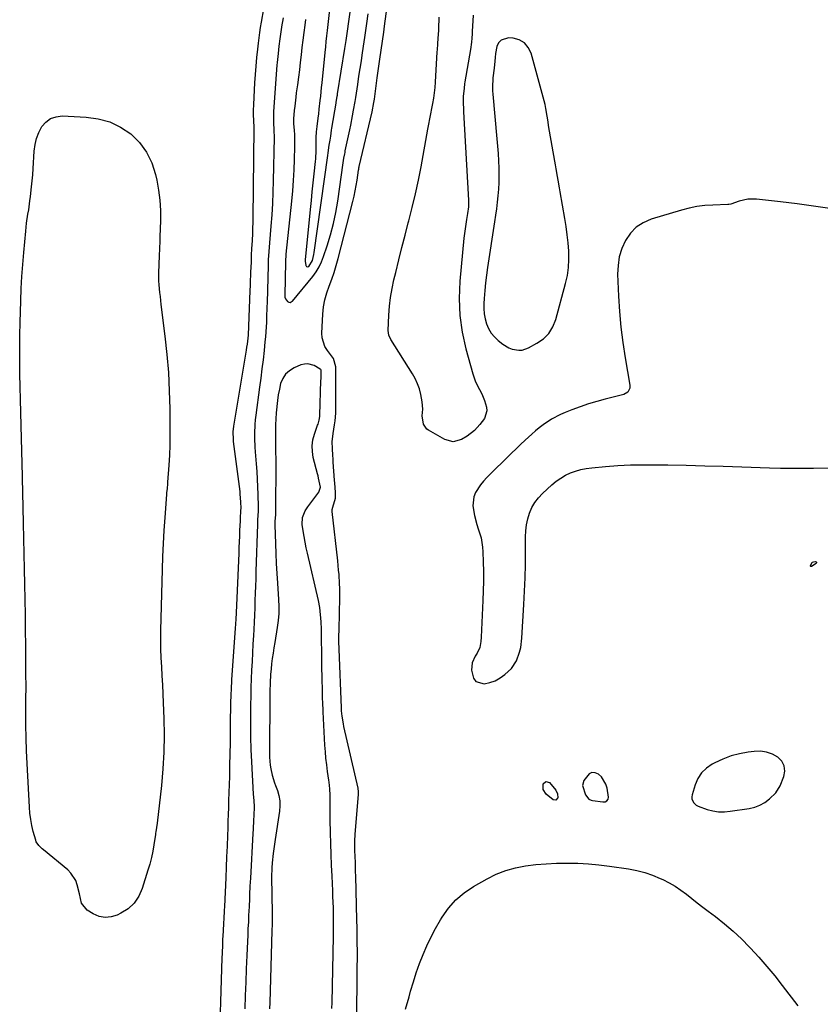
# Model space of a CAD drawing. Units: inches. Extents: x 1900207 to 1905551, y 427310 to 432607.
# Drawn here: x 1900218 to 1900619, y 429044 to 429537 of the extents above; entities that cross this region are included whole.
import ezdxf

# ---------------------------------------------------------------- set-up
doc = ezdxf.new("R2010")
doc.units = ezdxf.units.IN
doc.header["$MEASUREMENT"] = 0
for name, color, linetype in [('1', 7, 'Continuous'), ('7', 7, 'Continuous'), ('8', 7, 'Continuous')]:
    doc.layers.add(name, color=color, linetype=linetype)

msp = doc.modelspace()

# ---------------------------------------------------------------- linework, layer by layer
at = {"layer": '1', "color": 18}
for points in [[(1900386.71, 429027.98, 1810), (1900387.09, 429055.63, 1810), (1900387.14, 429059.49, 1810), (1900387.17, 429063.35, 1810), (1900387.18, 429067.22, 1810), (1900387.19, 429071.08, 1810), (1900387.17, 429074.94, 1810), (1900387.13, 429078.8, 1810), (1900387.06, 429082.66, 1810), (1900386.97, 429086.52, 1810), (1900386.39, 429108.6, 1810), (1900386.33, 429110.62, 1810), (1900386.19, 429114.67, 1810), (1900386.02, 429118.97, 1810), (1900385.98, 429120.74, 1810), (1900385.97, 429124.26, 1810), (1900386, 429126.03, 1810), (1900386.16, 429129.55, 1810), (1900386.29, 429131.31, 1810), (1900387.8, 429149.57, 1810), (1900387.82, 429149.95, 1810), (1900387.8, 429151.07, 1810), (1900387.65, 429152.18, 1810), (1900387.57, 429152.55, 1810), (1900380.46, 429183.33, 1810), (1900380.18, 429184.64, 1810), (1900379.58, 429188.62, 1810), (1900379.32, 429191.29, 1810), (1900379.29, 429192, 1810), (1900379.27, 429192.47, 1810), (1900379.26, 429192.71, 1810), (1900378.02, 429222.15, 1810), (1900377.94, 429225.84, 1810), (1900377.96, 429228.39, 1810), (1900378.02, 429231.85, 1810), (1900378.4, 429247.99, 1810), (1900378.4, 429252.55, 1810), (1900378.32, 429254.83, 1810), (1900378.02, 429259.38, 1810), (1900377.83, 429261.66, 1810), (1900377.36, 429266.2, 1810), (1900374.54, 429291.02, 1810), (1900374.55, 429291.86, 1810), (1900374.88, 429293.06, 1810), (1900376.2, 429297.69, 1810), (1900376.21, 429300.63, 1810), (1900375.9, 429305.06, 1810), (1900375.8, 429306.54, 1810), (1900375.17, 429315.55, 1810), (1900375.06, 429317.26, 1810), (1900374.94, 429318.97, 1810), (1900374.71, 429322.4, 1810), (1900374.6, 429325.81, 1810), (1900375.17, 429330.04, 1810), (1900375.83, 429334.28, 1810), (1900376.08, 429336.22, 1810), (1900376.4, 429340.12, 1810), (1900376.47, 429342.07, 1810), (1900376.5, 429345.99, 1810), (1900376.49, 429347.95, 1810), (1900376.48, 429349.91, 1810), (1900376.34, 429363.3, 1810), (1900375.24, 429367.54, 1810), (1900372.23, 429371.43, 1810), (1900370.94, 429373.43, 1810), (1900369.52, 429377.81, 1810), (1900369.38, 429380.19, 1810), (1900369.94, 429389.74, 1810), (1900370.32, 429393.33, 1810), (1900370.94, 429396.87, 1810), (1900371.89, 429400.33, 1810), (1900373.08, 429403.75, 1810), (1900374.37, 429407.14, 1810), (1900375.57, 429410.57, 1810), (1900376.64, 429414.04, 1810), (1900377.61, 429417.54, 1810), (1900384.94, 429446.06, 1810), (1900385.57, 429448.71, 1810), (1900386.15, 429451.37, 1810), (1900386.64, 429454.05, 1810), (1900387.07, 429456.74, 1810), (1900387.77, 429461.64, 1810), (1900387.85, 429462.13, 1810), (1900387.98, 429462.87, 1810), (1900388.09, 429463.36, 1810), (1900388.14, 429463.61, 1810), (1900394.56, 429490.92, 1810), (1900395.48, 429495.58, 1810), (1900395.6, 429496.36, 1810), (1900395.71, 429497.14, 1810), (1900397.16, 429507.85, 1810), (1900397.65, 429511.39, 1810), (1900398.16, 429514.93, 1810), (1900398.34, 429516.11, 1810), (1900398.51, 429517.29, 1810), (1900399.18, 429521.75, 1810), (1900399.82, 429526.23, 1810), (1900400.44, 429530.71, 1810), (1900400.64, 429532.2, 1810), (1900400.85, 429533.7, 1810), (1900405.01, 429564.58, 1810)], [(1900374.7, 429555.7, 1806), (1900372.04, 429531.56, 1806), (1900371.74, 429528.83, 1806), (1900371.45, 429526.1, 1806), (1900371.17, 429523.37, 1806), (1900370.9, 429520.64, 1806), (1900369.39, 429505.34, 1806), (1900369.16, 429503.13, 1806), (1900368.7, 429498.73, 1806), (1900368.45, 429496.53, 1806), (1900367.94, 429492.14, 1806), (1900367.69, 429489.94, 1806), (1900367.42, 429487.74, 1806), (1900366.93, 429483.59, 1806), (1900366.65, 429480.84, 1806), (1900366.49, 429478.09, 1806), (1900366.48, 429474.32, 1806), (1900366.43, 429471.55, 1806), (1900366.19, 429467.39, 1806), (1900366.07, 429466.01, 1806), (1900365.42, 429459.85, 1806), (1900364.95, 429455.39, 1806), (1900364.49, 429450.92, 1806), (1900364.04, 429446.46, 1806), (1900363.6, 429442, 1806), (1900361.16, 429416.91, 1806), (1900361.13, 429416.15, 1806), (1900361.48, 429413.95, 1806), (1900361.5, 429413.89, 1806), (1900361.8, 429413.5, 1806), (1900362.14, 429413.28, 1806), (1900362.99, 429413.51, 1806), (1900364.69, 429416.49, 1806), (1900365.46, 429419.48, 1806), (1900365.63, 429420.5, 1806), (1900372.46, 429469.09, 1806), (1900372.64, 429470.35, 1806), (1900373.17, 429474.15, 1806), (1900373.54, 429476.69, 1806), (1900373.84, 429478.7, 1806), (1900374.33, 429481.71, 1806), (1900374.49, 429482.72, 1806), (1900376.57, 429495.2, 1806), (1900376.67, 429495.78, 1806), (1900376.95, 429497.53, 1806), (1900377.13, 429498.69, 1806), (1900377.22, 429499.27, 1806), (1900377.32, 429499.85, 1806), (1900381, 429522.64, 1806), (1900381.45, 429525.57, 1806), (1900381.59, 429526.55, 1806), (1900385.53, 429555.05, 1806)], [(1900361.2, 429537.08, 1808), (1900360.84, 429534.22, 1808), (1900360.38, 429530.5, 1808), (1900359.93, 429526.78, 1808), (1900359.49, 429523.05, 1808), (1900359.07, 429519.33, 1808), (1900358.64, 429515.6, 1808), (1900358.19, 429511.88, 1808), (1900357.71, 429508.17, 1808), (1900357.21, 429504.45, 1808), (1900356.65, 429500.41, 1808), (1900356.36, 429498.18, 1808), (1900355.84, 429493.71, 1808), (1900355.61, 429491.47, 1808), (1900355.21, 429487.31, 1808), (1900355.24, 429485.41, 1808), (1900355.26, 429485.09, 1808), (1900355.54, 429481.6, 1808), (1900355.67, 429479.54, 1808), (1900355.78, 429475.41, 1808), (1900355.76, 429473.35, 1808), (1900355.59, 429467.02, 1808), (1900355.38, 429461.79, 1808), (1900355.1, 429456.57, 1808), (1900354.69, 429451.35, 1808), (1900354.2, 429446.14, 1808), (1900351.42, 429419.67, 1808), (1900351.37, 429419.2, 1808), (1900351.17, 429416.36, 1808), (1900351.16, 429415.88, 1808), (1900350.86, 429398.98, 1808), (1900350.96, 429398.12, 1808), (1900351.2, 429397.33, 1808), (1900352.2, 429395.97, 1808), (1900352.86, 429395.65, 1808), (1900353.5, 429395.54, 1808), (1900354.12, 429395.76, 1808), (1900354.72, 429396.18, 1808), (1900364.85, 429408.58, 1808), (1900366.52, 429410.87, 1808), (1900368.01, 429413.26, 1808), (1900369.24, 429415.79, 1808), (1900370.28, 429418.43, 1808), (1900372.12, 429423.92, 1808), (1900373.8, 429429.42, 1808), (1900375.27, 429434.96, 1808), (1900376.44, 429440.57, 1808), (1900377.4, 429446.23, 1808), (1900380.12, 429465.39, 1808), (1900380.47, 429467.62, 1808), (1900380.86, 429469.83, 1808), (1900381.01, 429470.57, 1808), (1900381.16, 429471.31, 1808), (1900383.4, 429481.8, 1808), (1900383.88, 429484.15, 1808), (1900384.81, 429488.87, 1808), (1900385.34, 429491.74, 1808), (1900386.06, 429495.98, 1808), (1900386.4, 429498.1, 1808), (1900387.04, 429502.35, 1808), (1900387.36, 429504.48, 1808), (1900388.01, 429508.73, 1808), (1900389.19, 429516.35, 1808), (1900389.64, 429519.28, 1808), (1900390.31, 429523.68, 1808), (1900390.93, 429528.09, 1808), (1900391.88, 429534.99, 1808), (1900392.57, 429539.91, 1808)], [(1900350.02, 429537.82, 1810), (1900349.69, 429536.1, 1810), (1900349.38, 429534.38, 1810), (1900348.85, 429530.92, 1810), (1900348.38, 429527.45, 1810), (1900347.95, 429523.75, 1810), (1900347.54, 429520.05, 1810), (1900347.22, 429516.98, 1810), (1900347.1, 429515.6, 1810), (1900346.99, 429514.21, 1810), (1900345.27, 429491.12, 1810), (1900345.18, 429488.3, 1810), (1900345.26, 429485.48, 1810), (1900345.47, 429481.78, 1810), (1900345.51, 429478.07, 1810), (1900345.07, 429456.29, 1810), (1900344.91, 429450.65, 1810), (1900344.67, 429445.02, 1810), (1900344.33, 429439.39, 1810), (1900343.91, 429433.76, 1810), (1900343.21, 429425.37, 1810), (1900342.88, 429421.09, 1810), (1900342.62, 429416.81, 1810), (1900342.56, 429415.39, 1810), (1900342.51, 429413.96, 1810), (1900342.03, 429395.56, 1810), (1900341.96, 429393.09, 1810), (1900341.78, 429388.15, 1810), (1900341.67, 429385.68, 1810), (1900341.37, 429380.75, 1810), (1900341.17, 429378.29, 1810), (1900340.94, 429375.83, 1810), (1900340.49, 429371.5, 1810), (1900340, 429366.89, 1810), (1900339.47, 429362.27, 1810), (1900338.9, 429357.66, 1810), (1900338.3, 429353.06, 1810), (1900336.4, 429339.07, 1810), (1900336.13, 429336.79, 1810), (1900335.92, 429334.52, 1810), (1900335.72, 429329.94, 1810), (1900335.72, 429327.65, 1810), (1900335.89, 429323.08, 1810), (1900336.05, 429320.8, 1810), (1900336.58, 429314.81, 1810), (1900336.88, 429311, 1810), (1900337.12, 429307.18, 1810), (1900337.29, 429303.36, 1810), (1900337.41, 429299.53, 1810), (1900337.54, 429293.35, 1810), (1900337.55, 429292.62, 1810), (1900337.52, 429291.15, 1810), (1900337.28, 429286.75, 1810), (1900337.19, 429284.55, 1810), (1900336.48, 429260.93, 1810), (1900336.36, 429257.29, 1810), (1900336.24, 429253.66, 1810), (1900336.11, 429250.03, 1810), (1900335.98, 429246.4, 1810), (1900335.84, 429242.77, 1810), (1900335.68, 429239.13, 1810), (1900335.51, 429235.5, 1810), (1900335.33, 429231.87, 1810), (1900335.18, 429228.97, 1810), (1900334.95, 429224.62, 1810), (1900334.73, 429220.28, 1810), (1900334.51, 429215.93, 1810), (1900334.3, 429211.59, 1810), (1900334.11, 429207.24, 1810), (1900333.95, 429202.89, 1810), (1900333.84, 429198.54, 1810), (1900333.75, 429194.19, 1810), (1900333.69, 429190.52, 1810), (1900333.66, 429184.33, 1810), (1900333.72, 429178.14, 1810), (1900333.92, 429171.96, 1810), (1900334.2, 429165.78, 1810), (1900335.13, 429149.57, 1810), (1900335.34, 429146.42, 1810), (1900335.53, 429143.27, 1810), (1900335.37, 429138.79, 1810), (1900335.26, 429136.54, 1810), (1900335.02, 429132.06, 1810), (1900334.9, 429129.82, 1810), (1900333.66, 429107.58, 1810), (1900333.55, 429105.52, 1810), (1900333.45, 429103.47, 1810), (1900333.3, 429099.35, 1810), (1900333.23, 429097.3, 1810), (1900333.05, 429093.18, 1810), (1900332.94, 429091.13, 1810), (1900332.81, 429088.76, 1810), (1900332.65, 429085.52, 1810), (1900332.48, 429082.28, 1810), (1900332.33, 429079.03, 1810), (1900332.19, 429075.79, 1810), (1900331.91, 429068.88, 1810), (1900331.63, 429062.17, 1810), (1900331.37, 429055.47, 1810), (1900331.11, 429048.77, 1810), (1900330.86, 429042.07, 1810)], [(1900459.05, 429526.78, 1810), (1900457.86, 429525.36, 1810), (1900457.01, 429523.5, 1810), (1900456.33, 429520.04, 1810), (1900456.06, 429518.11, 1810), (1900455.94, 429516.16, 1810), (1900455.55, 429512.77, 1810), (1900455.02, 429507.9, 1810), (1900454.74, 429503.01, 1810), (1900454.8, 429501.38, 1810), (1900454.91, 429499.76, 1810), (1900457.04, 429477.29, 1810), (1900457.34, 429473.65, 1810), (1900457.61, 429470.02, 1810), (1900457.8, 429466.37, 1810), (1900457.95, 429462.73, 1810), (1900458.01, 429458.72, 1810), (1900457.96, 429455.45, 1810), (1900457.78, 429452.17, 1810), (1900457.51, 429448.91, 1810), (1900457.16, 429445.65, 1810), (1900456.76, 429442.39, 1810), (1900456.32, 429439.14, 1810), (1900455.84, 429435.89, 1810), (1900452.29, 429413.02, 1810), (1900451.74, 429409.17, 1810), (1900451.26, 429405.3, 1810), (1900450.88, 429401.43, 1810), (1900450.57, 429397.54, 1810), (1900450.4, 429395.04, 1810), (1900450.39, 429392.42, 1810), (1900450.58, 429389.84, 1810), (1900451.08, 429387.29, 1810), (1900451.8, 429384.78, 1810), (1900452.86, 429382.42, 1810), (1900454.15, 429380.22, 1810), (1900455.79, 429378.27, 1810), (1900457.66, 429376.47, 1810), (1900460.02, 429374.57, 1810), (1900462.95, 429372.76, 1810), (1900464.56, 429372.17, 1810), (1900467.95, 429371.62, 1810), (1900469.62, 429371.72, 1810), (1900472.82, 429372.81, 1810), (1900477.04, 429375.07, 1810), (1900480.28, 429377.37, 1810), (1900483.02, 429380.07, 1810), (1900485.03, 429383.35, 1810), (1900486.54, 429387.03, 1810), (1900491.38, 429404.92, 1810), (1900492.25, 429408.94, 1810), (1900492.84, 429412.98, 1810), (1900493.03, 429417.06, 1810), (1900492.94, 429421.16, 1810), (1900492.58, 429425.28, 1810), (1900492.14, 429429.39, 1810), (1900491.59, 429433.48, 1810), (1900490.96, 429437.57, 1810), (1900488.7, 429450.94, 1810), (1900488.37, 429452.86, 1810), (1900487.71, 429456.68, 1810), (1900487.37, 429458.6, 1810), (1900486.69, 429462.42, 1810), (1900486.35, 429464.33, 1810), (1900486, 429466.24, 1810), (1900483.29, 429481.15, 1810), (1900482.96, 429483.05, 1810), (1900482.4, 429486.87, 1810), (1900482.15, 429488.78, 1810), (1900481.56, 429492.59, 1810), (1900481.15, 429494.47, 1810), (1900480.69, 429496.34, 1810), (1900474.12, 429520.28, 1810), (1900472.68, 429523.14, 1810), (1900470.78, 429525.43, 1810), (1900468.17, 429526.86, 1810), (1900465.08, 429527.71, 1810), (1900462.76, 429527.88, 1810), (1900459.05, 429526.78, 1810)], [(1900374.46, 429042.25, 1808), (1900374.54, 429045.26, 1808), (1900375.23, 429078.38, 1808), (1900375.27, 429081.23, 1808), (1900375.29, 429084.08, 1808), (1900375.28, 429086.93, 1808), (1900375.25, 429089.78, 1808), (1900375.19, 429092.63, 1808), (1900375.11, 429095.48, 1808), (1900375, 429098.33, 1808), (1900374.87, 429101.18, 1808), (1900374.52, 429108.52, 1808), (1900374.27, 429113.95, 1808), (1900374.06, 429119.38, 1808), (1900373.89, 429124.82, 1808), (1900373.75, 429130.25, 1808), (1900373.61, 429136.63, 1808), (1900373.57, 429138.88, 1808), (1900373.56, 429143.36, 1808), (1900373.59, 429145.61, 1808), (1900373.63, 429149.01, 1808), (1900373.47, 429152.26, 1808), (1900373.1, 429155.51, 1808), (1900372.95, 429156.58, 1808), (1900372.3, 429160.95, 1808), (1900371.87, 429164.22, 1808), (1900371.5, 429167.5, 1808), (1900371.21, 429170.78, 1808), (1900370.99, 429174.07, 1808), (1900370.07, 429190.74, 1808), (1900370.02, 429191.76, 1808), (1900369.91, 429194.82, 1808), (1900369.83, 429197.89, 1808), (1900369.81, 429198.91, 1808), (1900369.69, 429202.92, 1808), (1900369.62, 429205.95, 1808), (1900369.55, 429208.98, 1808), (1900369.49, 429212.01, 1808), (1900369.45, 429215.04, 1808), (1900369.23, 429232.13, 1808), (1900369.11, 429235.75, 1808), (1900369, 429237.55, 1808), (1900368.65, 429241.16, 1808), (1900368.4, 429242.94, 1808), (1900367.7, 429246.49, 1808), (1900362.18, 429270.05, 1808), (1900361.56, 429272.83, 1808), (1900361, 429275.62, 1808), (1900360.52, 429278.43, 1808), (1900360.08, 429281.24, 1808), (1900359.62, 429284.52, 1808), (1900359.81, 429287.99, 1808), (1900361.16, 429291.26, 1808), (1900361.78, 429292.27, 1808), (1900362.44, 429293.26, 1808), (1900367.86, 429300.6, 1808), (1900368.71, 429303.17, 1808), (1900367.83, 429307.62, 1808), (1900367.56, 429308.73, 1808), (1900367.28, 429309.83, 1808), (1900365.15, 429318.03, 1808), (1900364.67, 429320.95, 1808), (1900364.54, 429323.85, 1808), (1900364.93, 429326.74, 1808), (1900365.68, 429329.6, 1808), (1900367.3, 429334.09, 1808), (1900367.51, 429334.7, 1808), (1900368.1, 429336.55, 1808), (1900368.46, 429338.43, 1808), (1900368.5, 429339.08, 1808), (1900369, 429356.46, 1808), (1900369.02, 429357.31, 1808), (1900369.04, 429361.58, 1808), (1900368.9, 429361.95, 1808), (1900368.62, 429362.22, 1808), (1900365.63, 429363.91, 1808), (1900362.35, 429364.87, 1808), (1900360.68, 429364.73, 1808), (1900358.99, 429364.28, 1808), (1900355.51, 429362.8, 1808), (1900353.18, 429361.39, 1808), (1900351.23, 429359.65, 1808), (1900349.83, 429357.45, 1808), (1900348.81, 429354.92, 1808), (1900348.18, 429352.1, 1808), (1900347.63, 429349.27, 1808)], [(1900347.63, 429349.27, 1808), (1900347.21, 429346.42, 1808), (1900346.86, 429343.55, 1808), (1900346.84, 429343.29, 1808), (1900346.58, 429340.28, 1808), (1900346.38, 429337.26, 1808), (1900346.27, 429334.24, 1808), (1900346.2, 429331.22, 1808), (1900346.17, 429326.12, 1808), (1900346.21, 429321.35, 1808), (1900346.34, 429316.58, 1808), (1900346.36, 429314.99, 1808), (1900346.36, 429313.4, 1808), (1900346.27, 429293.03, 1808), (1900346.18, 429289.39, 1808), (1900345.99, 429286.01, 1808), (1900345.92, 429284.73, 1808), (1900345.92, 429284.47, 1808), (1900345.92, 429284.21, 1808), (1900346.2, 429274.83, 1808), (1900346.37, 429269.88, 1808), (1900346.58, 429264.93, 1808), (1900346.86, 429259.99, 1808), (1900347.18, 429255.05, 1808), (1900347.75, 429246.98, 1808), (1900347.87, 429243.47, 1808), (1900347.83, 429239.96, 1808), (1900347.55, 429236.46, 1808), (1900347.1, 429232.97, 1808), (1900345.84, 429225.34, 1808), (1900345.42, 429222.69, 1808), (1900345.02, 429220.04, 1808), (1900344.65, 429217.38, 1808), (1900344.31, 429214.73, 1808), (1900343.99, 429212.2, 1808), (1900343.71, 429209.4, 1808), (1900343.52, 429205.19, 1808), (1900343.45, 429200.97, 1808), (1900343.28, 429168, 1808), (1900343.52, 429164.09, 1808), (1900343.84, 429162.17, 1808), (1900344.58, 429159.06, 1808), (1900345.77, 429155.18, 1808), (1900346.22, 429153.91, 1808), (1900347.17, 429151.38, 1808), (1900347.91, 429148.82, 1808), (1900348.38, 429146.24, 1808), (1900348.45, 429143.62, 1808), (1900348.25, 429140.96, 1808), (1900346.1, 429126.88, 1808), (1900345.42, 429122.18, 1808), (1900345.11, 429119.82, 1808), (1900344.57, 429115.11, 1808), (1900344.39, 429112.75, 1808), (1900344.29, 429108.01, 1808), (1900344.55, 429090.1, 1808), (1900344.57, 429087.88, 1808), (1900344.54, 429084.54, 1808), (1900344.47, 429081.21, 1808), (1900343.34, 429045.39, 1808), (1900343.23, 429042.08, 1808)], [(1900600.74, 429163.71, 1810), (1900599.5, 429166, 1810), (1900597.57, 429168.08, 1810), (1900594.81, 429169.57, 1810), (1900591.94, 429170.62, 1810), (1900588.91, 429171, 1810), (1900585.78, 429170.94, 1810), (1900582.71, 429170.53, 1810), (1900578.4, 429169.72, 1810), (1900574.18, 429168.63, 1810), (1900570.09, 429167.1, 1810), (1900566.1, 429165.28, 1810), (1900564.76, 429164.59, 1810), (1900561.87, 429162.59, 1810), (1900559.4, 429160.25, 1810), (1900557.57, 429157.38, 1810), (1900556.16, 429154.16, 1810), (1900554.67, 429149.14, 1810), (1900554.53, 429148.16, 1810), (1900554.56, 429147.21, 1810), (1900555.32, 429145.44, 1810), (1900556.76, 429144.01, 1810), (1900557.62, 429143.51, 1810), (1900562.21, 429141.92, 1810), (1900565.05, 429141.22, 1810), (1900567.92, 429140.78, 1810), (1900570.81, 429140.73, 1810), (1900573.73, 429140.95, 1810), (1900583.19, 429142.32, 1810), (1900585.97, 429142.99, 1810), (1900588.61, 429143.96, 1810), (1900591.03, 429145.39, 1810), (1900593.31, 429147.13, 1810), (1900596.53, 429150.22, 1810), (1900598.65, 429153.65, 1810), (1900600.5, 429158.32, 1810), (1900600.96, 429161.12, 1810), (1900600.74, 429163.71, 1810)], [(1900499.78, 429153.84, 1810), (1900501.34, 429149.17, 1810), (1900503.05, 429147.08, 1810), (1900504.21, 429146.49, 1810), (1900504.86, 429146.33, 1810), (1900510.05, 429145.66, 1810), (1900511.1, 429145.74, 1810), (1900512.04, 429146.23, 1810), (1900512.64, 429147.06, 1810), (1900512.75, 429148.07, 1810), (1900512.1, 429152.51, 1810), (1900511.53, 429154.59, 1810), (1900509.37, 429158.15, 1810), (1900507.79, 429159.62, 1810), (1900506.11, 429160.24, 1810), (1900504.53, 429160.33, 1810), (1900503.11, 429159.64, 1810), (1900500.57, 429156.41, 1810), (1900499.78, 429153.84, 1810)]]:
    msp.add_polyline3d(points, dxfattribs=at)
at = {"layer": '7', "color": 18}
for points in [[(1900340.25, 429542.4, 1812), (1900339.05, 429535.77, 1812), (1900338.6, 429533.15, 1812), (1900338.2, 429530.53, 1812), (1900337.84, 429527.9, 1812), (1900337.52, 429525.26, 1812), (1900337.18, 429522.17, 1812), (1900336.75, 429517.98, 1812), (1900336.37, 429513.79, 1812), (1900336.06, 429509.59, 1812), (1900335.8, 429505.39, 1812), (1900335.21, 429494.63, 1812), (1900335.11, 429491.5, 1812), (1900335.11, 429489.93, 1812), (1900335.22, 429486.06, 1812), (1900335.32, 429483.58, 1812), (1900335.32, 429483.17, 1812), (1900335.32, 429482.75, 1812), (1900334.94, 429437.86, 1812), (1900334.91, 429435.94, 1812), (1900334.79, 429432.11, 1812), (1900334.71, 429430.2, 1812), (1900334.5, 429426.37, 1812), (1900334.29, 429422.54, 1812), (1900334.11, 429419.19, 1812), (1900334, 429416.8, 1812), (1900333.82, 429412.01, 1812), (1900333.81, 429411.69, 1812), (1900333.73, 429409.13, 1812), (1900333.64, 429406.57, 1812), (1900333.55, 429404.02, 1812), (1900333.46, 429401.46, 1812), (1900332.79, 429383.68, 1812), (1900332.5, 429379.13, 1812), (1900332.01, 429374.59, 1812), (1900331.79, 429373.08, 1812), (1900331.56, 429371.58, 1812), (1900325.26, 429333.58, 1812), (1900324.95, 429330.73, 1812), (1900325.02, 429326.9, 1812), (1900325.12, 429325.95, 1812), (1900328.33, 429300.92, 1812), (1900328.48, 429299.63, 1812), (1900328.77, 429295.75, 1812), (1900328.84, 429292.4, 1812), (1900328.8, 429291.63, 1812), (1900328.56, 429287.31, 1812), (1900328.5, 429286.1, 1812), (1900328.31, 429281.55, 1812), (1900328.19, 429278.67, 1812), (1900328.07, 429275.79, 1812), (1900327.94, 429272.91, 1812), (1900327.82, 429270.03, 1812), (1900326.49, 429240.23, 1812), (1900326.34, 429237.13, 1812), (1900326.07, 429232.48, 1812), (1900325.76, 429227.84, 1812), (1900324.3, 429206.8, 1812), (1900324.01, 429201.97, 1812), (1900323.91, 429199.55, 1812), (1900323.76, 429194.71, 1812), (1900323.71, 429192.29, 1812), (1900323.64, 429187.45, 1812), (1900323.59, 429180.96, 1812), (1900323.52, 429175.29, 1812), (1900323.43, 429169.63, 1812), (1900323.31, 429163.96, 1812), (1900323.15, 429158.3, 1812), (1900322.79, 429146.39, 1812), (1900322.69, 429142.91, 1812), (1900322.57, 429139.43, 1812), (1900322.46, 429135.95, 1812), (1900322.33, 429132.47, 1812), (1900322.2, 429128.84, 1812), (1900322.01, 429123.54, 1812), (1900321.8, 429118.25, 1812), (1900321.58, 429112.95, 1812), (1900321.35, 429107.66, 1812), (1900320.71, 429093.35, 1812), (1900320.61, 429091.3, 1812), (1900320.39, 429087.21, 1812), (1900320.27, 429085.17, 1812), (1900320.02, 429081.08, 1812), (1900319.79, 429076.62, 1812), (1900319.69, 429074.38, 1812), (1900319.51, 429069.91, 1812), (1900319.44, 429067.67, 1812), (1900317.9, 429018.32, 1812)], [(1900445.12, 429539.18, 1812), (1900444.65, 429531, 1812), (1900444.59, 429529.91, 1812), (1900444.47, 429527.72, 1812), (1900444.3, 429525.81, 1812), (1900443.79, 429522.02, 1812), (1900441.02, 429505.97, 1812), (1900440.85, 429504.9, 1812), (1900440.54, 429502.78, 1812), (1900440.19, 429498.5, 1812), (1900440.18, 429495.21, 1812), (1900440.26, 429492.3, 1812), (1900440.33, 429490.84, 1812), (1900442.77, 429446.67, 1812), (1900442.77, 429443.32, 1812), (1900442.37, 429440, 1812), (1900441.82, 429437, 1812), (1900441.06, 429432.33, 1812), (1900440.52, 429427.64, 1812), (1900438.49, 429406.09, 1812), (1900438.15, 429397.55, 1812), (1900438.44, 429389.07, 1812), (1900439.65, 429380.67, 1812), (1900441.48, 429372.32, 1812), (1900444.93, 429359.86, 1812), (1900446.33, 429355.82, 1812), (1900448.23, 429351.98, 1812), (1900449.41, 429349.79, 1812), (1900450.78, 429346.46, 1812), (1900451.73, 429343.17, 1812), (1900451.95, 429341.25, 1812), (1900450.8, 429337.53, 1812), (1900448.5, 429334.39, 1812), (1900445.81, 429331.53, 1812), (1900442.14, 429328.59, 1812), (1900439.26, 429326.88, 1812), (1900435.08, 429325.77, 1812), (1900430.91, 429326.9, 1812), (1900422.86, 429331.57, 1812), (1900422.01, 429332.18, 1812), (1900420.21, 429334.66, 1812), (1900419.64, 429338.83, 1812), (1900419.87, 429342.12, 1812), (1900419.67, 429345.73, 1812), (1900418.96, 429349.51, 1812), (1900418.23, 429352.23, 1812), (1900417.32, 429354.88, 1812), (1900416.13, 429357.42, 1812), (1900414.76, 429359.88, 1812), (1900403.97, 429377.02, 1812), (1900402.95, 429379.2, 1812), (1900402.64, 429381.56, 1812), (1900403.01, 429389.23, 1812), (1900403.35, 429393.65, 1812), (1900403.85, 429398.05, 1812), (1900404.59, 429402.42, 1812), (1900405.5, 429406.76, 1812), (1900406.4, 429410.56, 1812), (1900407.9, 429416.77, 1812), (1900409.44, 429422.98, 1812), (1900411.04, 429429.17, 1812), (1900412.68, 429435.36, 1812), (1900412.96, 429436.39, 1812), (1900414.69, 429443.1, 1812), (1900416.3, 429449.84, 1812), (1900417.74, 429456.62, 1812), (1900419.06, 429463.42, 1812), (1900422.47, 429482.14, 1812), (1900422.95, 429484.73, 1812), (1900423.43, 429487.33, 1812), (1900423.92, 429489.92, 1812), (1900424.42, 429492.51, 1812), (1900424.92, 429495.07, 1812), (1900425.39, 429497.7, 1812), (1900425.79, 429500.33, 1812), (1900426.11, 429502.98, 1812), (1900426.31, 429505.64, 1812), (1900427.18, 429520.9, 1812), (1900427.23, 429521.87, 1812), (1900427.41, 429524.83, 1812), (1900427.61, 429527.69, 1812), (1900427.87, 429531.49, 1812), (1900427.9, 429532.44, 1812), (1900428.08, 429538.22, 1812)], [(1900288.41, 429446.64, 1814), (1900288.67, 429441.53, 1814), (1900288.68, 429436.4, 1814), (1900288.41, 429428.55, 1814), (1900288.33, 429426.11, 1814), (1900288.21, 429422.45, 1814), (1900288.08, 429418.79, 1814), (1900287.79, 429410.32, 1814), (1900287.79, 429406.36, 1814), (1900287.9, 429404.38, 1814), (1900288.26, 429400.44, 1814), (1900288.48, 429398.47, 1814), (1900288.94, 429394.53, 1814), (1900290.9, 429378.61, 1814), (1900291.87, 429369.55, 1814), (1900292.63, 429360.48, 1814), (1900293.09, 429351.39, 1814), (1900293.35, 429342.29, 1814), (1900293.45, 429334.09, 1814), (1900293.45, 429329.08, 1814), (1900293.37, 429324.07, 1814), (1900293.15, 429319.06, 1814), (1900292.86, 429314.06, 1814), (1900292.24, 429305.59, 1814), (1900292.19, 429304.82, 1814), (1900291.99, 429302.51, 1814), (1900291.78, 429300.21, 1814), (1900291.72, 429299.44, 1814), (1900290.83, 429287.96, 1814), (1900290.38, 429281.46, 1814), (1900289.99, 429274.94, 1814), (1900289.71, 429268.43, 1814), (1900289.5, 429261.91, 1814), (1900288.75, 429231.33, 1814), (1900288.7, 429226.81, 1814), (1900288.74, 429222.29, 1814), (1900288.9, 429217.78, 1814), (1900289.15, 429213.27, 1814), (1900289.44, 429208.75, 1814), (1900289.7, 429204.24, 1814), (1900289.91, 429199.72, 1814), (1900290.1, 429195.2, 1814), (1900290.37, 429187.4, 1814), (1900290.49, 429178.99, 1814), (1900290.36, 429170.58, 1814), (1900289.86, 429162.19, 1814), (1900289.13, 429153.81, 1814), (1900287.07, 429135, 1814), (1900286.37, 429130.73, 1814), (1900286.26, 429130.01, 1814), (1900286.14, 429129.3, 1814), (1900285.37, 429124.23, 1814), (1900284.81, 429120.99, 1814), (1900284.15, 429117.78, 1814), (1900283.34, 429114.6, 1814), (1900282.43, 429111.45, 1814), (1900279.57, 429102.29, 1814), (1900277.8, 429098.43, 1814), (1900275.52, 429095.01, 1814), (1900272.48, 429092.25, 1814), (1900268.92, 429089.93, 1814), (1900267.07, 429089.04, 1814), (1900264.02, 429088.11, 1814), (1900261.01, 429087.8, 1814), (1900258.04, 429088.41, 1814), (1900255.1, 429089.63, 1814), (1900252.06, 429091.49, 1814), (1900249.21, 429094.94, 1814), (1900248.18, 429099.65, 1814), (1900247.07, 429104.16, 1814), (1900246.29, 429106.29, 1814), (1900243.9, 429110.02, 1814), (1900242.29, 429111.63, 1814), (1900230.13, 429121.67, 1814), (1900229.53, 429122.18, 1814), (1900227.8, 429123.81, 1814), (1900226.54, 429125.73, 1814), (1900226.27, 429126.46, 1814), (1900225.07, 429130.89, 1814), (1900224.36, 429133.89, 1814), (1900223.77, 429136.9, 1814), (1900223.38, 429139.95, 1814), (1900223.12, 429143.02, 1814), (1900221.93, 429164.83, 1814), (1900221.65, 429171.25, 1814), (1900221.44, 429177.66, 1814), (1900221.36, 429184.09, 1814), (1900221.36, 429190.51, 1814), (1900221.41, 429196.93, 1814), (1900221.43, 429203.36, 1814), (1900221.42, 429209.78, 1814), (1900221.39, 429216.21, 1814), (1900221.33, 429223.99, 1814), (1900221.25, 429231.62, 1814), (1900221.15, 429239.25, 1814), (1900221, 429246.89, 1814), (1900220.83, 429254.52, 1814), (1900220.65, 429262.15, 1814), (1900220.47, 429269.78, 1814), (1900220.3, 429277.41, 1814), (1900220.13, 429285.04, 1814), (1900219.8, 429300.55, 1814), (1900219.76, 429302.54, 1814), (1900219.7, 429305.53, 1814), (1900219.63, 429308.52, 1814), (1900219.02, 429333.99, 1814), (1900218.86, 429340.44, 1814), (1900218.71, 429346.89, 1814), (1900218.55, 429353.34, 1814), (1900218.4, 429359.78, 1814), (1900218.3, 429366.23, 1814), (1900218.27, 429372.68, 1814), (1900218.35, 429379.13, 1814), (1900218.5, 429385.57, 1814), (1900218.83, 429396.39, 1814), (1900219.08, 429402.44, 1814), (1900219.39, 429408.47, 1814), (1900219.81, 429414.5, 1814), (1900220.3, 429420.53, 1814), (1900221.27, 429431.26, 1814), (1900221.47, 429433.23, 1814), (1900221.71, 429435.2, 1814), (1900222.42, 429439.66, 1814), (1900222.76, 429441.89, 1814), (1900223.39, 429446.36, 1814), (1900223.67, 429448.6, 1814), (1900224.21, 429453.3, 1814), (1900224.52, 429456.36, 1814), (1900224.77, 429459.43, 1814), (1900224.98, 429462.5, 1814), (1900225.51, 429471.23, 1814), (1900225.95, 429474.46, 1814), (1900226.69, 429477.6, 1814), (1900227.9, 429480.59, 1814), (1900229.41, 429483.49, 1814), (1900231.43, 429485.78, 1814), (1900233.75, 429487.53, 1814), (1900236.5, 429488.45, 1814), (1900239.54, 429488.82, 1814), (1900251.49, 429488.27, 1814), (1900257.55, 429487.4, 1814), (1900263.34, 429485.82, 1814), (1900268.73, 429483.16, 1814), (1900273.84, 429479.79, 1814), (1900278.16, 429475.48, 1814), (1900281.79, 429470.75, 1814), (1900284.38, 429465.38, 1814), (1900286.27, 429459.58, 1814), (1900286.88, 429456.76, 1814), (1900287.77, 429451.71, 1814), (1900288.41, 429446.64, 1814)], [(1900614.39, 429263.44, 1812), (1900614.03, 429263.42, 1812), (1900613.81, 429263.56, 1812), (1900613.8, 429263.82, 1812), (1900614.79, 429265.63, 1812), (1900615.35, 429265.82, 1812), (1900616.33, 429265.88, 1812), (1900616.64, 429265.75, 1812), (1900616.82, 429265.56, 1812), (1900616.8, 429265.31, 1812), (1900616.65, 429265.01, 1812), (1900614.39, 429263.44, 1812)], [(1900480.1, 429151.88, 1812), (1900480.15, 429154.67, 1812), (1900481.52, 429155.89, 1812), (1900483.25, 429155.29, 1812), (1900486.43, 429151.55, 1812), (1900487.37, 429149.75, 1812), (1900487.43, 429147.72, 1812), (1900487.39, 429147.55, 1812), (1900486.47, 429146.48, 1812), (1900485.09, 429146.73, 1812), (1900481.65, 429149.54, 1812), (1900480.1, 429151.88, 1812)], [(1900411.33, 429042.04, 1812), (1900413.05, 429048.12, 1812), (1900413.83, 429050.94, 1812), (1900415.2, 429055.59, 1812), (1900416.68, 429060.21, 1812), (1900418.32, 429064.77, 1812), (1900420.06, 429069.29, 1812), (1900421.99, 429073.74, 1812), (1900424.05, 429078.12, 1812), (1900426.31, 429082.4, 1812), (1900428.7, 429086.61, 1812), (1900429.55, 429088.03, 1812), (1900432.78, 429092.58, 1812), (1900436.41, 429096.72, 1812), (1900440.64, 429100.25, 1812), (1900445.26, 429103.37, 1812), (1900452.06, 429107.21, 1812), (1900456.67, 429109.48, 1812), (1900461.4, 429111.38, 1812), (1900466.32, 429112.73, 1812), (1900471.37, 429113.71, 1812), (1900476.51, 429114.3, 1812), (1900481.67, 429114.75, 1812), (1900486.84, 429114.99, 1812), (1900492.01, 429115.09, 1812), (1900492.24, 429115.09, 1812), (1900497.53, 429114.97, 1812), (1900502.81, 429114.7, 1812), (1900508.07, 429114.21, 1812), (1900513.32, 429113.58, 1812), (1900522.82, 429112.21, 1812), (1900526.93, 429111.43, 1812), (1900530.96, 429110.41, 1812), (1900534.88, 429109.03, 1812), (1900538.73, 429107.4, 1812), (1900540.05, 429106.77, 1812), (1900543.12, 429105.18, 1812), (1900546.12, 429103.45, 1812), (1900548.98, 429101.53, 1812), (1900551.77, 429099.47, 1812), (1900554.5, 429097.33, 1812), (1900557.24, 429095.19, 1812), (1900560, 429093.08, 1812), (1900562.76, 429090.97, 1812), (1900566.35, 429088.26, 1812), (1900570.81, 429084.7, 1812), (1900575.15, 429081, 1812), (1900579.3, 429077.09, 1812), (1900583.33, 429073.04, 1812), (1900583.89, 429072.44, 1812), (1900588.03, 429067.92, 1812), (1900592.07, 429063.33, 1812), (1900595.97, 429058.61, 1812), (1900599.78, 429053.81, 1812), (1900607.58, 429043.67, 1812)]]:
    msp.add_polyline3d(points, dxfattribs=at)
at = {"layer": '8', "color": 18}
msp.add_polyline3d([(1900623.61, 429442.46, 1810), (1900615.41, 429443.76, 1810), (1900607.18, 429444.88, 1810), (1900598.94, 429445.88, 1810), (1900586.87, 429447.2, 1810), (1900582.48, 429447.19, 1810), (1900578.2, 429446.21, 1810), (1900573.98, 429444.73, 1810), (1900573, 429444.48, 1810), (1900572.75, 429444.46, 1810), (1900572.5, 429444.44, 1810), (1900564.98, 429444.27, 1810), (1900560.99, 429444.01, 1810), (1900557.04, 429443.54, 1810), (1900553.14, 429442.75, 1810), (1900549.28, 429441.74, 1810), (1900534.15, 429437.14, 1810), (1900530.2, 429435.4, 1810), (1900526.67, 429433.14, 1810), (1900523.77, 429430.12, 1810), (1900521.29, 429426.59, 1810), (1900519.52, 429422.53, 1810), (1900518.21, 429418.38, 1810), (1900517.58, 429414.07, 1810), (1900517.39, 429409.65, 1810), (1900517.83, 429398.66, 1810), (1900518.29, 429390.93, 1810), (1900518.95, 429383.21, 1810), (1900519.92, 429375.53, 1810), (1900521.09, 429367.87, 1810), (1900523.47, 429354.12, 1810), (1900523.46, 429352.64, 1810), (1900522.45, 429350.67, 1810), (1900520.58, 429349.55, 1810), (1900511.15, 429347.14, 1810), (1900506.94, 429345.99, 1810), (1900502.76, 429344.73, 1810), (1900498.63, 429343.32, 1810), (1900494.54, 429341.81, 1810), (1900491.07, 429340.46, 1810), (1900488.77, 429339.47, 1810), (1900484.36, 429337.15, 1810), (1900480.21, 429334.38, 1810), (1900478.21, 429332.87, 1810), (1900476.28, 429331.28, 1810), (1900474.4, 429329.64, 1810), (1900471.14, 429326.64, 1810), (1900468.85, 429324.49, 1810), (1900466.58, 429322.31, 1810), (1900464.33, 429320.12, 1810), (1900451.95, 429307.9, 1810), (1900450.35, 429306.17, 1810), (1900448.86, 429304.35, 1810), (1900446.35, 429300.38, 1810), (1900445.5, 429298.25, 1810), (1900444.94, 429293.85, 1810), (1900445.83, 429289, 1810), (1900447.02, 429284.46, 1810), (1900447.7, 429282.21, 1810), (1900449.05, 429277.72, 1810), (1900449.87, 429273.14, 1810), (1900450.04, 429270.81, 1810), (1900450.2, 429265.8, 1810), (1900450.29, 429260.94, 1810), (1900450.3, 429256.09, 1810), (1900450.2, 429251.23, 1810), (1900450.01, 429246.38, 1810), (1900449.11, 429228.08, 1810), (1900448.94, 429225.97, 1810), (1900448.4, 429222.87, 1810), (1900447.1, 429220.06, 1810), (1900446.09, 429218.59, 1810), (1900444.55, 429215.2, 1810), (1900444.24, 429211.49, 1810), (1900445.21, 429207.52, 1810), (1900446.43, 429205.89, 1810), (1900450.58, 429204.72, 1810), (1900453.49, 429205.36, 1810), (1900456.15, 429206.28, 1810), (1900458.6, 429207.66, 1810), (1900460.91, 429209.33, 1810), (1900464.23, 429212.46, 1810), (1900466.78, 429216.24, 1810), (1900468.37, 429220.61, 1810), (1900468.92, 429222.88, 1810), (1900469.51, 429227.53, 1810), (1900470.49, 429244.36, 1810), (1900470.82, 429251.03, 1810), (1900471.08, 429257.7, 1810), (1900471.23, 429264.37, 1810), (1900471.31, 429271.05, 1810), (1900471.33, 429278.33, 1810), (1900471.49, 429281.34, 1810), (1900471.84, 429284.32, 1810), (1900472.48, 429287.25, 1810), (1900473.32, 429290.15, 1810), (1900474.5, 429292.9, 1810), (1900475.93, 429295.48, 1810), (1900477.73, 429297.82, 1810), (1900479.77, 429300, 1810), (1900484.55, 429304.36, 1810), (1900486.68, 429306.11, 1810), (1900488.91, 429307.69, 1810), (1900491.29, 429309.04, 1810), (1900493.77, 429310.22, 1810), (1900496.36, 429311.16, 1810), (1900498.99, 429311.94, 1810), (1900501.68, 429312.47, 1810), (1900504.41, 429312.84, 1810), (1900511.31, 429313.45, 1810), (1900517.53, 429313.9, 1810), (1900523.75, 429314.21, 1810), (1900529.98, 429314.34, 1810), (1900536.21, 429314.33, 1810), (1900542.47, 429314.22, 1810), (1900551.72, 429314.04, 1810), (1900560.97, 429313.83, 1810), (1900570.22, 429313.57, 1810), (1900579.47, 429313.28, 1810), (1900593.38, 429312.81, 1810), (1900598.87, 429312.66, 1810), (1900604.35, 429312.57, 1810), (1900609.84, 429312.57, 1810), (1900615.33, 429312.62, 1810), (1900623.56, 429312.76, 1810)], dxfattribs=at)

doc.saveas('drawing.dxf')
